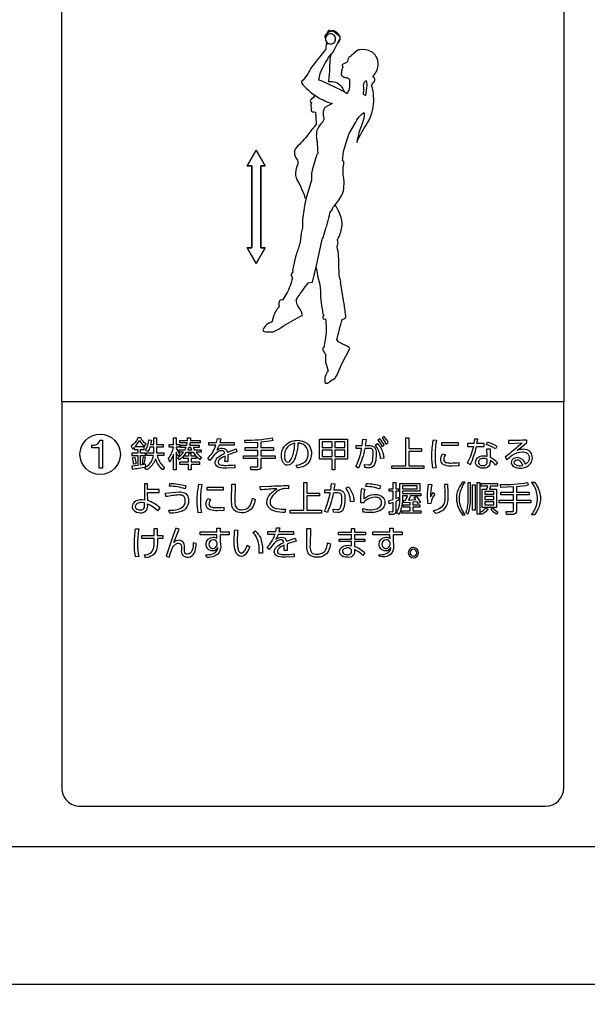
# Model space of a CAD drawing. Extents: x 0 to 6300, y 0 to 4455.
# Drawn here: x 1446 to 1570, y 3031 to 3247 of the extents above; entities that cross this region are included whole.
import ezdxf

# ---------------------------------------------------------------- set-up
doc = ezdxf.new("R2010")
doc.units = 0
doc.header["$LTSCALE"] = 4.5
doc.layers.get('DEFPOINTS').update_dxf_attribs({"linetype": 'CONTINUOUS'})
doc.layers.add('P015', color=111, linetype='CONTINUOUS')
doc.layers.add('P_2DIM', color=6, linetype='CONTINUOUS')
doc.styles.add('BIGFONT', font='simplex.shx', dxfattribs={"bigfont": 'bigfont.shx'})
doc.dimstyles.new('DIMBIGFONT$0', dxfattribs={"dimscale": 15, "dimtxt": 3, "dimasz": 2, "dimexe": 1.5, "dimexo": 3, "dimgap": 0.75, "dimtad": 1, "dimdec": 1, "dimdsep": 46, "dimtxsty": 'BIGFONT', "dimsah": 1, "dimcen": 0, "dimclrt": 230, "dimadec": 1, "dimazin": 2, "dimtfac": 0.6, "dimtdec": 1, "dimtofl": 0, "dimtmove": 2, "dimatfit": 3, "dimfxl": 1, "dimtvp": 1, "dimtolj": 1, "dimarcsym": 0})

# ---------------------------------------------------------------- blocks, each defined once
blk = doc.blocks.new('*D11')
at = {"layer": 'DEFPOINTS', "color": 0}
for p in [(1699.76, 3358.65), (2321.99, 3358.65), (1540.01, 1675.65)]:
    blk.add_point(p, dxfattribs=at)
at = {"layer": 'P_2DIM', "color": 0, "lineweight": -2}
for p, q in [((1744.76, 3358.65), (2344.49, 3358.65)), ((2321.99, 1705.65), (2321.99, 3328.65)), ((1585.01, 1675.65), (2344.49, 1675.65))]:
    blk.add_line(p, q, dxfattribs=at)
at = {"layer": 'P_2DIM', "color": 0}
for points in [[(2316.99, 3328.65), (2326.99, 3328.65), (2321.99, 3358.65)], [(2316.99, 1705.65), (2326.99, 1705.65), (2321.99, 1675.65)]]:
    blk.add_solid(points, dxfattribs=at)
at = {"layer": 'P_2DIM', "color": 230, "insert": (2288.24, 2517.15), "char_height": 45, "attachment_point": 5, "rotation": 90, "style": 'BIGFONT'}
blk.add_mtext('\\A1;1683', dxfattribs=at)

msp = doc.modelspace()

# ---------------------------------------------------------------- linework, layer by layer
at = {"layer": 'P015'}
for points in [[(1458.76, 3293.75), (1560.76, 3293.75, -0.414214), (1564.76, 3289.75), (1564.76, 3249.28), (1564.76, 3163.27), (1454.76, 3163.27), (1454.76, 3249.28), (1454.76, 3289.75, -0.414197)], [(1521.54, 3233.6, -0.00231), (1521.16, 3233.39, 0.208857), (1520.86, 3232.18, -0.0501), (1520.8, 3230.64), (1521.41, 3230.37), (1521.64, 3232.07, 0.137589)], [(1560.76, 3074.67, 0.414211), (1564.76, 3078.67), (1564.76, 3163.28), (1454.76, 3163.28), (1454.76, 3078.67, 0.414214), (1458.76, 3074.67)], [(1461.33, 3153.73, 0.114745), (1462.39, 3153.92, 0.257765), (1463.1, 3154.89), (1463.67, 3154.89), (1463.67, 3148.72), (1462.93, 3148.72), (1462.93, 3153.14), (1461.33, 3153.14)], [(1470.19, 3148.53, 0.02866), (1473.15, 3149.01), (1473.12, 3149.57), (1472, 3149.35), (1472, 3151.48), (1473.12, 3151.48), (1473.12, 3152.04), (1472, 3152.04), (1472, 3152.82), (1472.81, 3152.82), (1472.81, 3153.38), (1470.74, 3153.38, 0.066955), (1471.78, 3154.76, 0.103153), (1472.9, 3153.53), (1473.27, 3154.04, -0.139644), (1472.09, 3155.33), (1471.41, 3155.33, -0.139094), (1470, 3153.56), (1470.27, 3152.96), (1470.61, 3153.25), (1470.61, 3152.82), (1471.43, 3152.82), (1471.43, 3152.04), (1470.15, 3152.04), (1470.15, 3151.48), (1471.43, 3151.48), (1471.43, 3149.28), (1470.09, 3149.14)], [(1474.55, 3150.49, 0.060331), (1474.86, 3151.49), (1473.34, 3151.49), (1473.34, 3152.08), (1474.92, 3152.08), (1474.93, 3152.34), (1474.93, 3153.32), (1474.06, 3153.32, -0.090178), (1473.65, 3152.38), (1473.12, 3152.67, 0.120482), (1473.82, 3154.94), (1474.42, 3154.85), (1474.24, 3153.9), (1474.93, 3153.9), (1474.93, 3155.34), (1475.55, 3155.34), (1475.55, 3153.9), (1476.98, 3153.9), (1476.98, 3153.32), (1475.55, 3153.32), (1475.55, 3152.34), (1475.54, 3152.08), (1477.13, 3152.08), (1477.13, 3151.49), (1475.64, 3151.49, 0.138364), (1477.01, 3149.13, 0.016599), (1477.25, 3148.91), (1476.88, 3148.35, -0.13569), (1475.33, 3150.73, -0.002421), (1475.3, 3150.8, -0.148136), (1473.9, 3148.7, -0.037477), (1473.35, 3148.34), (1472.97, 3148.88, 0.167756)], [(1478.16, 3150.82, 0.120326), (1479.23, 3153.32), (1478.29, 3153.32), (1478.29, 3153.89), (1479.23, 3153.89), (1479.23, 3155.35), (1479.82, 3155.35), (1479.82, 3153.89), (1480.61, 3153.89), (1480.61, 3153.32), (1479.82, 3153.32), (1479.82, 3153.14, 0.073776), (1480.61, 3151.81), (1480.24, 3151.39, -0.05334), (1479.82, 3152.19), (1479.82, 3148.36), (1479.23, 3148.36), (1479.23, 3151.76, -0.075674), (1478.44, 3150.05)], [(1480.57, 3150.57), (1480.23, 3151.08, 0.094428), (1481.44, 3152.21), (1480.44, 3152.21), (1480.44, 3152.71), (1481.76, 3152.71), (1482, 3153.28), (1480.87, 3153.28), (1480.87, 3153.78), (1482.16, 3153.78), (1482.26, 3154.29), (1480.64, 3154.29), (1480.64, 3154.8), (1482.33, 3154.8), (1482.35, 3155.35), (1482.99, 3155.35), (1482.95, 3154.8), (1485.09, 3154.8), (1485.09, 3154.29), (1482.87, 3154.29), (1482.75, 3153.78), (1484.85, 3153.78), (1484.85, 3153.28), (1483.59, 3153.28), (1483.87, 3152.71), (1485.28, 3152.71), (1485.28, 3152.21), (1484.21, 3152.21, 0.103236), (1485.39, 3151.15), (1485.05, 3150.6, -0.061703), (1484.19, 3151.35), (1484.19, 3150.84), (1483.12, 3150.84), (1483.12, 3150.12), (1484.96, 3150.12), (1484.96, 3149.56), (1483.12, 3149.56), (1483.12, 3148.36), (1482.53, 3148.36), (1482.53, 3149.56), (1480.67, 3149.56), (1480.67, 3150.12), (1482.53, 3150.12), (1482.53, 3150.84), (1481.46, 3150.84), (1481.46, 3151.33, -0.056526)], [(1493.14, 3152.29, 0.022633), (1491.16, 3151.63), (1491.19, 3150.77), (1491.17, 3150.2), (1490.51, 3150.2), (1490.55, 3150.92), (1490.54, 3151.37, 0.0988), (1489.33, 3150.6, 0.190374), (1489.04, 3150, 0.236945), (1489.23, 3149.58, 0.128243), (1489.74, 3149.39, 0.038073), (1490.71, 3149.34, 0.028427), (1492.7, 3149.44), (1492.72, 3148.8), (1490.92, 3148.72, -0.088674), (1489.23, 3148.9, -0.267807), (1488.38, 3149.75, -0.045999), (1488.37, 3149.93, -0.140185), (1488.58, 3150.62, -0.088243), (1489.17, 3151.24, -0.059971), (1490.46, 3151.97, 0.399564), (1489.82, 3152.56, 0.116537), (1489.06, 3152.35, 0.075894), (1488.33, 3151.8), (1487.24, 3150.41), (1486.78, 3150.91, 0.123576), (1488.44, 3153.52, 0.006489), (1488.52, 3153.75), (1486.97, 3153.75), (1486.97, 3154.35), (1488.7, 3154.35), (1488.86, 3155.19), (1489.59, 3155.16), (1489.4, 3154.35), (1492.54, 3154.35), (1492.54, 3153.75), (1489.22, 3153.75, -0.047344), (1488.72, 3152.66, -0.156659), (1489.93, 3153.11, -0.378141), (1491.07, 3152.23), (1492.96, 3152.94)], [(1500.84, 3155.35), (1501.02, 3154.76, -0.031965), (1498.39, 3154.4), (1498.39, 3153.22), (1501.19, 3153.22), (1501.19, 3152.62), (1498.39, 3152.62), (1498.39, 3151.44), (1501.55, 3151.44), (1501.55, 3150.85), (1498.39, 3150.85), (1498.39, 3149.04, -0.441158), (1497.73, 3148.36), (1496.23, 3148.36), (1496.1, 3148.99), (1497.49, 3148.99, 0.489918), (1497.74, 3149.2), (1497.74, 3150.85), (1494.56, 3150.85), (1494.56, 3151.44), (1497.74, 3151.44), (1497.74, 3152.62), (1494.93, 3152.62), (1494.93, 3153.22), (1497.74, 3153.22), (1497.74, 3154.36), (1494.93, 3154.27), (1494.87, 3154.88, 0.053065)], [(1506.51, 3154.19, -0.051291), (1506.13, 3151.69, -0.071597), (1505.52, 3150.22, -0.239198), (1504.25, 3149.35, -0.159086), (1503.65, 3149.55, -0.108901), (1503.21, 3150.09, -0.126935), (1502.89, 3151.46, -0.163069), (1503.57, 3153.56, -0.157785), (1505.19, 3154.65, -0.074063), (1506.38, 3154.82, -0.170282), (1508.51, 3154.15, -0.174947), (1509.4, 3152.58, -0.049036), (1509.47, 3151.86, -0.169578), (1508.78, 3149.83, -0.04345), (1508.46, 3149.5, -0.087762), (1507.52, 3149, -0.057457), (1506.38, 3148.76), (1506.16, 3149.41, 0.177472), (1508.21, 3150.24, 0.195817), (1508.76, 3151.82, 0.003724), (1508.76, 3151.87, 0.192774), (1508.11, 3153.61, 0.200429)], [(1505.52, 3151.97, 0.045017), (1505.84, 3154.16, 0.123142), (1504.6, 3153.68, 0.191682), (1503.61, 3152.05, 0.047202), (1503.55, 3151.45, 0.108028), (1503.75, 3150.48, 0.279274), (1504.27, 3150.07, 0.194245), (1504.71, 3150.27, 0.059219), (1505.01, 3150.68, 0.066819)], [(1520.5, 3153.03), (1519.24, 3153.02), (1519.24, 3153.66), (1520.6, 3153.66), (1520.74, 3155.08), (1521.46, 3155.01), (1521.28, 3153.66), (1522.14, 3153.66, -0.144197), (1523.06, 3153.48, -0.147168), (1523.44, 3153.06, -0.124214), (1523.65, 3151.8, -0.067251), (1523.46, 3149.96, -0.106027), (1523.1, 3149.18, -0.257187), (1522.08, 3148.77, -0.040774), (1521.15, 3148.88), (1521.11, 3149.55), (1521.96, 3149.43, 0.397745), (1522.82, 3150.2, 0.056966), (1523, 3151.87, 0.190404), (1522.83, 3152.8, 0.255983), (1522.18, 3153.04), (1521.17, 3153.03, -0.065706), (1519.8, 3148.75), (1519.17, 3149.08, 0.082553)], [(1523.73, 3153.43, 0.031211), (1523.46, 3153.73), (1523.95, 3154.11, -0.146302), (1525.18, 3151.81, -0.026773), (1525.35, 3150.94), (1524.61, 3150.84, 0.136932)], [(1525.38, 3153.81, 0.060697), (1524.48, 3155.15), (1524.04, 3154.83, -0.065188), (1524.9, 3153.46)], [(1525.4, 3155.68), (1524.95, 3155.37, -0.062921), (1525.81, 3154), (1526.3, 3154.34, 0.059229)], [(1535.87, 3151.36, -0.052892), (1536.19, 3154.94), (1536.91, 3154.88, 0.057786), (1536.57, 3151.46, 0.058316), (1536.8, 3148.79), (1536.07, 3148.73, -0.041186)], [(1544.31, 3149.56, 0.064968), (1545.62, 3153.48), (1547.34, 3153.48), (1547.34, 3154.12), (1545.75, 3154.12), (1545.92, 3155.07), (1545.2, 3155.1), (1545.07, 3154.12), (1543.67, 3154.12), (1543.67, 3153.48), (1544.95, 3153.48, -0.029466), (1544.42, 3151.57, -0.052998), (1543.61, 3149.87)], [(1550.12, 3153.53), (1549.81, 3152.93, 0.052791), (1547.8, 3153.9), (1548.07, 3154.46, -0.046417)], [(1552.68, 3154.76), (1552.68, 3154.12), (1555.63, 3154.24, -0.015685), (1551.91, 3151.13), (1552.3, 3150.57, -0.037275), (1553.46, 3151.54, -0.162389), (1555.65, 3152.29, -0.453245), (1557.21, 3150.95, -0.299145), (1556.34, 3149.57, 0.339854), (1554.54, 3151.04, 0.098383), (1553.95, 3150.93, 0.30783), (1553.26, 3149.98, 0.029788), (1553.27, 3149.86, 0.252729), (1554.09, 3148.93, 0.100553), (1555.21, 3148.73, 0.095914), (1556.48, 3148.96, 0.314234), (1557.88, 3150.97, 0.181316), (1557.49, 3152.2, 0.214545), (1555.89, 3152.86, 0.091171), (1554.54, 3152.6), (1556.11, 3153.85), (1556.69, 3154.31), (1556.69, 3154.88, -0.016398)], [(1482.13, 3152.21), (1483.53, 3152.21, 0.05653), (1484.18, 3151.36), (1483.12, 3151.36), (1483.12, 3151.91), (1482.53, 3151.91), (1482.53, 3151.36), (1481.49, 3151.36, 0.053166)], [(1540.03, 3149.85, 0.028016), (1541.75, 3149.94), (1541.75, 3149.23), (1540.33, 3149.17, -0.087353), (1538.75, 3149.35, -0.256497), (1537.85, 3150.23, -0.06481), (1537.82, 3150.57, -0.134901), (1538.22, 3151.83), (1538.83, 3151.65, 0.146101), (1538.45, 3150.63, 0.390934), (1539.13, 3149.93, 0.054065)], [(1548.65, 3151.13, -0.097714), (1550.25, 3149.97), (1549.84, 3149.38, 0.093087), (1548.62, 3150.4), (1548.62, 3150.09, -0.279501), (1547.99, 3148.89, -0.121779), (1547.11, 3148.71, -0.229648), (1545.64, 3149.33, -0.1543), (1545.42, 3150.03, -0.38231), (1546.81, 3151.41, -0.039222), (1547.19, 3151.43, -0.058013), (1547.98, 3151.34), (1547.93, 3152.96), (1548.61, 3152.96)], [(1471.02, 3149.68), (1470.51, 3149.6, 0.044156), (1470.27, 3151.02), (1470.77, 3151.1, -0.035212)], [(1472.57, 3151.16, -0.040651), (1472.35, 3149.81), (1472.83, 3149.73, 0.052845), (1473.09, 3151.07)], [(1547.19, 3150.86, 0.147588), (1546.41, 3150.67, 0.254118), (1546.06, 3150.05, 0.383882), (1546.73, 3149.33, 0.051577), (1547.13, 3149.29, 0.483769), (1547.99, 3150.21), (1547.99, 3150.72, 0.092274)], [(1553.86, 3150, 0.207691), (1554.07, 3149.59, 0.191443), (1555.19, 3149.26), (1555.77, 3149.33, 0.260298), (1554.87, 3150.44, 0.069285), (1554.52, 3150.49, 0.375666)], [(1472.91, 3141.72, 0.187689), (1470.91, 3141.47, 0.279896), (1470.21, 3140.32, 0.163876), (1470.45, 3139.57, 0.219328), (1472, 3138.97, 0.474598), (1473.59, 3140.38), (1473.58, 3140.9, -0.108291), (1475.81, 3139.35), (1476.3, 3140, 0.10974), (1473.59, 3141.61), (1473.58, 3143.4), (1476.11, 3143.4), (1476.11, 3144.08), (1473.58, 3144.05), (1473.58, 3145.3), (1472.87, 3145.3)], [(1478.42, 3145.38, -0.070107), (1481.98, 3144.87), (1481.81, 3144.21, 0.077072), (1478.34, 3144.75)], [(1485.48, 3145.12, 0.057013), (1485.15, 3141.7, 0.058011), (1485.38, 3139.03), (1484.65, 3138.97, -0.040995), (1484.46, 3141.6, -0.052463), (1484.77, 3145.18)], [(1496.08, 3140.53, 0.064478), (1496.53, 3142.12), (1497.16, 3141.89, -0.07998), (1496.7, 3140.37, -0.305964), (1494.16, 3138.97, -0.207416), (1492.48, 3139.58, -0.104876), (1492.14, 3140.24, -0.078458), (1491.99, 3141.66), (1492.04, 3145.24), (1492.79, 3145.24), (1492.7, 3141.6, 0.1232), (1492.88, 3140.28, 0.278737), (1493.84, 3139.64, 0.038615), (1494.14, 3139.62, 0.249074)], [(1514.25, 3143.22, -0.058624), (1512.96, 3138.98), (1512.31, 3139.28, 0.068125), (1513.6, 3143.33), (1512.41, 3143.32), (1512.41, 3143.97), (1513.71, 3143.97), (1513.88, 3145.33), (1514.61, 3145.3), (1514.39, 3143.97), (1515.19, 3143.97, -0.138347), (1516.15, 3143.79, -0.137585), (1516.55, 3143.39, -0.144234), (1516.82, 3142.03, -0.084503), (1516.46, 3139.75, -0.338734), (1515.16, 3139), (1514.29, 3139.05), (1514.25, 3139.74), (1515.07, 3139.65, 0.396422), (1515.93, 3140.32, 0.069829), (1516.15, 3142.06, 0.150242), (1515.97, 3143.02, 0.18451), (1515.62, 3143.28, 0.141151)], [(1524.6, 3144.87), (1524.41, 3144.15, 0.090483), (1521.42, 3144.69), (1521.54, 3145.34, -0.068809)], [(1527.14, 3139.19, 0.546985), (1527.35, 3139.39), (1527.35, 3141.21), (1526.5, 3140.94), (1526.41, 3141.57), (1527.35, 3141.85), (1527.35, 3143.65), (1526.48, 3143.65), (1526.48, 3144.22), (1527.35, 3144.22), (1527.35, 3145.6), (1527.96, 3145.6), (1527.96, 3144.22), (1528.64, 3144.22), (1528.64, 3143.65), (1527.96, 3143.65), (1527.96, 3142.06), (1528.64, 3142.34), (1528.66, 3141.75), (1527.96, 3141.45), (1527.96, 3139.24, -0.458001), (1527.37, 3138.58), (1526.59, 3138.58), (1526.5, 3139.2)], [(1528.63, 3140.12, 0.070075), (1528.87, 3142.25), (1528.87, 3145.36), (1533.2, 3145.36), (1533.2, 3143.68), (1529.44, 3143.68), (1529.44, 3143.15), (1533.42, 3143.15), (1533.42, 3142.63), (1531.11, 3142.63, -0.038569), (1530.71, 3141.69), (1532.35, 3141.82), (1531.99, 3142.32), (1532.48, 3142.54, -0.055304), (1533.36, 3141.24), (1532.85, 3140.96), (1532.63, 3141.37), (1531.72, 3141.28), (1531.72, 3140.66), (1533.2, 3140.66), (1533.2, 3140.16), (1531.72, 3140.16), (1531.72, 3139.34), (1533.42, 3139.34), (1533.42, 3138.83), (1529.31, 3138.83), (1529.31, 3139.34), (1531.14, 3139.34), (1531.14, 3140.16), (1529.64, 3140.16), (1529.64, 3140.66), (1531.14, 3140.66), (1531.14, 3141.23), (1529.67, 3141.14), (1529.61, 3141.66), (1530.12, 3141.66), (1530.49, 3142.63), (1529.44, 3142.63), (1529.44, 3142.18, -0.105789), (1528.81, 3138.93, -0.029977), (1528.6, 3138.58), (1528.14, 3139.03, 0.080815)], [(1535.57, 3142.43), (1536.13, 3143.4), (1536.52, 3143.02, 0.143706), (1535.65, 3140.98), (1535.02, 3140.94, -0.030471), (1534.92, 3142.68, -0.049), (1535.15, 3145.18), (1535.83, 3145.11, 0.0527)], [(1538.63, 3145.15, -0.009939), (1538.73, 3142.84, -0.065877), (1538.61, 3141.26, -0.200346), (1537.65, 3139.96, -0.078401), (1536.14, 3139.36), (1536.66, 3138.85, 0.08726), (1538.19, 3139.48, 0.180971), (1539.26, 3140.89, 0.083842), (1539.44, 3142.67, 0.019347), (1539.34, 3145.15)], [(1541.23, 3142.09, 0.045225), (1541.3, 3141.29, 0.119854), (1542.58, 3138.52), (1543.17, 3138.52, -0.037942), (1542.62, 3139.37, -0.125211), (1541.89, 3142.09, -0.038991), (1541.96, 3142.91, -0.122439), (1543.17, 3145.67), (1542.58, 3145.67, 0.037841), (1542, 3144.8, 0.128337)], [(1543.62, 3140.24, -0.07173), (1543.28, 3139.06), (1543.75, 3138.61, 0.102599), (1544.31, 3142.09), (1544.31, 3145.51), (1543.77, 3145.51), (1543.77, 3142.09, -0.040437)], [(1550.91, 3145.12, 0.0537), (1556.83, 3145.59), (1557, 3145, -0.032573), (1554.39, 3144.64), (1554.39, 3143.46), (1557.17, 3143.46), (1557.17, 3142.86), (1554.39, 3142.86), (1554.39, 3141.68), (1557.53, 3141.68), (1557.53, 3141.09), (1554.39, 3141.09), (1554.39, 3139.28, -0.440599), (1553.74, 3138.6), (1552.25, 3138.6), (1552.13, 3139.23), (1553.51, 3139.22, 0.489891), (1553.75, 3139.44), (1553.75, 3141.09), (1550.6, 3141.09), (1550.6, 3141.68), (1553.75, 3141.68), (1553.75, 3142.86), (1550.97, 3142.86), (1550.97, 3143.46), (1553.75, 3143.46), (1553.75, 3144.6), (1550.97, 3144.51)], [(1558.26, 3144.86, 0.036194), (1557.73, 3145.67), (1558.32, 3145.67, -0.119955), (1559.59, 3142.9, -0.045196), (1559.67, 3142.09, -0.128225), (1558.9, 3139.39, -0.037792), (1558.32, 3138.52), (1557.73, 3138.52, 0.121612), (1558.94, 3141.3, 0.041315), (1559, 3142.09, 0.128876)], [(1480.5, 3142.86, 0.0322), (1477.58, 3142.48), (1477.5, 3143.22), (1480.51, 3143.5, -0.110491), (1481.65, 3143.31, -0.245172), (1482.47, 3142.29, -0.058199), (1482.54, 3141.6, -0.191735), (1481.9, 3139.83, -0.088756), (1481.18, 3139.32, -0.06627), (1480.1, 3138.99, -0.041058), (1478.45, 3138.85), (1478.26, 3139.51, 0.072474), (1480.31, 3139.73, 0.19446), (1481.63, 3140.67, 0.122027), (1481.82, 3141.55, 0.146147), (1481.63, 3142.39, 0.151063), (1481.22, 3142.74, 0.108298)], [(1498.3, 3143.95), (1498.24, 3144.69), (1500.26, 3144.78, -0.01164), (1504.45, 3144.9), (1504.47, 3144.2), (1503.71, 3144.24, 0.10134), (1502.95, 3144.14, 0.203287), (1500.51, 3141.89, 0.077822), (1500.42, 3141.32, 0.281326), (1501.07, 3140.16, 0.077366), (1501.92, 3139.86, 0.057236), (1503.8, 3139.73), (1503.67, 3139, -0.066208), (1501.45, 3139.27, -0.183425), (1499.96, 3140.28, -0.132934), (1499.72, 3141.27, -0.191873), (1500.49, 3143.08, -0.079893), (1501.91, 3144.21, 0.012523)], [(1517.57, 3144.62, -0.149243), (1518.66, 3142.35, -0.027428), (1518.79, 3141.44), (1518.07, 3141.31, 0.129473), (1517.25, 3144, 0.023782), (1517.01, 3144.31)], [(1520.73, 3139.89, 0.155799), (1523.72, 3139.82, 0.130058), (1524.57, 3140.32, 0.183643), (1524.86, 3141.21, 0.303553), (1524.21, 3142.21, 0.100684), (1523.48, 3142.34, 0.159722), (1521.38, 3141.65, 0.065949), (1520.99, 3141.26), (1520.95, 3141.12), (1520.29, 3141.14), (1520.32, 3142.76, -0.056603), (1520.51, 3144.26), (1521.18, 3144.14, 0.082102), (1520.95, 3142.03, -0.152843), (1523.21, 3142.94, -0.019188), (1523.52, 3142.95, -0.20983), (1525.18, 3142.33, -0.179501), (1525.57, 3141.2, -0.331142), (1524.17, 3139.27, -0.092256), (1522.25, 3138.99, -0.039207), (1520.82, 3139.1)], [(1472.23, 3141.18, 0.121541), (1471.32, 3140.98, 0.275167), (1470.88, 3140.32, 0.219374), (1471.07, 3139.85, 0.195351), (1471.99, 3139.59, 0.180658), (1472.66, 3139.78, 0.243521), (1472.91, 3140.42), (1472.92, 3141.11)], [(1488.57, 3140.09, 0.027177), (1490.28, 3140.18), (1490.28, 3139.47), (1488.87, 3139.4, -0.0882), (1487.31, 3139.59, -0.25676), (1486.42, 3140.47, -0.064312), (1486.39, 3140.81, -0.134202), (1486.78, 3142.07), (1487.39, 3141.88, 0.144861), (1487.01, 3140.87, 0.392581), (1487.7, 3140.16, 0.052533)], [(1546.4, 3139.05, 0.100177), (1547.72, 3140.01), (1548.17, 3139.65, -0.099623), (1546.75, 3138.59)], [(1550.35, 3139.1), (1549.99, 3138.61, -0.067249), (1548.76, 3139.63), (1549.19, 3140.01, 0.064467)], [(1471.37, 3132.13, 0.057026), (1471.64, 3129.37), (1470.93, 3129.28, -0.05345), (1470.69, 3132.1, -0.033471), (1470.92, 3135.45), (1471.64, 3135.4, 0.040202)], [(1475.57, 3131.06, -0.183963), (1474.65, 3129.61, -0.127815), (1473.11, 3129.09), (1472.86, 3129.71, 0.103781), (1474.13, 3130.1, 0.232589), (1474.91, 3131.35, 0.057859), (1475.02, 3133.33), (1472.33, 3133.33), (1472.33, 3133.96), (1475.01, 3133.96), (1474.98, 3135.52), (1475.67, 3135.52), (1475.7, 3133.96), (1476.93, 3133.97), (1476.93, 3133.33), (1475.71, 3133.33, -0.069243)], [(1479.33, 3132.44, -0.02078), (1480.49, 3135.38), (1479.74, 3135.58), (1479.01, 3133.57), (1477.64, 3129.45), (1478.35, 3129.23, -0.023137), (1478.94, 3131.15, -0.139838), (1479.69, 3132.07, -0.140936), (1480.33, 3132.28, -0.24834), (1480.82, 3132.06, -0.171722), (1481, 3131.27), (1481, 3130.85, 0.487636), (1482.29, 3129.2, 0.097643), (1482.96, 3129.33, 0.203534), (1483.98, 3130.55, 0.075559), (1484.24, 3132.22), (1483.59, 3132.37, -0.084933), (1483.34, 3130.76, -0.02313), (1483.27, 3130.58, -0.328667), (1482.34, 3129.87, -0.22137), (1481.84, 3130.04, -0.212096), (1481.66, 3130.82), (1481.66, 3131.33, 0.014582), (1481.66, 3131.52, 0.452435), (1480.44, 3132.92, 0.191221)], [(1487.78, 3130.6, -0.417394), (1486.38, 3132.07, -0.410252), (1487.94, 3133.6, -0.209868), (1488.78, 3133.3), (1488.78, 3134.11), (1485.06, 3134.11), (1485.06, 3134.74), (1488.77, 3134.74), (1488.75, 3135.59), (1489.45, 3135.59), (1489.45, 3134.74), (1491.42, 3134.74), (1491.42, 3134.11), (1489.45, 3134.11), (1489.45, 3132.6), (1489.55, 3132.1), (1489.59, 3131.52, -0.208544), (1488.94, 3129.88, -0.087969), (1488.22, 3129.44, -0.091076), (1486.52, 3129.12), (1486.31, 3129.75, 0.08423), (1487.82, 3129.93, 0.226946), (1488.87, 3130.86, 0.057698), (1488.97, 3131.32, -0.314586)], [(1492.66, 3135.19), (1493.37, 3135.13, 0.03707), (1493.21, 3132.97, 0.069643), (1493.4, 3131, 0.13187), (1493.74, 3130.32, 0.20088), (1494.15, 3130.15, 0.189142), (1494.59, 3130.35, 0.083132), (1495.07, 3131.05, 0.022758), (1495.4, 3131.82), (1495.96, 3131.5, -0.105814), (1494.94, 3129.75, -0.200641), (1494.1, 3129.38, -0.290403), (1493.04, 3130.07, -0.072292), (1492.72, 3130.98, -0.055076), (1492.54, 3133.03, -0.019575)], [(1498.73, 3130.13), (1497.99, 3130.1), (1498.02, 3130.87, 0.128206), (1497.37, 3133.72, 0.086213), (1496.64, 3134.56), (1497.16, 3134.96, -0.16178), (1498.48, 3132.91, -0.081753)], [(1506.1, 3132.76, 0.022555), (1504.13, 3132.1), (1504.16, 3131.24), (1504.13, 3130.67), (1503.48, 3130.67), (1503.52, 3131.39), (1503.5, 3131.85, 0.096395), (1502.31, 3131.09, 0.191947), (1502.01, 3130.48, 0.236974), (1502.2, 3130.05, 0.128229), (1502.7, 3129.86, 0.037458), (1503.67, 3129.81, 0.027751), (1505.66, 3129.92), (1505.69, 3129.27), (1503.88, 3129.2, -0.088691), (1502.19, 3129.38, -0.267821), (1501.35, 3130.22, -0.04599), (1501.33, 3130.41, -0.140255), (1501.54, 3131.09, -0.088294), (1502.14, 3131.72, -0.059889), (1503.43, 3132.44, 0.400316), (1502.78, 3133.04, 0.116114), (1502.02, 3132.82, 0.076296), (1501.29, 3132.27), (1500.21, 3130.88), (1499.74, 3131.39, 0.12362), (1501.41, 3133.99, 0.006501), (1501.49, 3134.22), (1499.94, 3134.22), (1499.94, 3134.82), (1501.67, 3134.82), (1501.83, 3135.67), (1502.55, 3135.64), (1502.36, 3134.82), (1505.51, 3134.82), (1505.51, 3134.22), (1502.18, 3134.22, -0.046981), (1501.69, 3133.14, -0.156789), (1502.89, 3133.58, -0.378091), (1504.04, 3132.7), (1505.92, 3133.41)], [(1510.64, 3129.21, -0.205802), (1508.94, 3129.82, -0.105437), (1508.6, 3130.47, -0.079221), (1508.44, 3131.9), (1508.5, 3135.48), (1509.26, 3135.48), (1509.16, 3131.83, 0.124343), (1509.34, 3130.52, 0.278415), (1510.31, 3129.87, 0.03825), (1510.62, 3129.86, 0.204397), (1512.33, 3130.48, 0.094107), (1512.74, 3131.19, 0.046982), (1513.03, 3132.36), (1513.67, 3132.13, -0.080579), (1513.21, 3130.6, -0.305498)], [(1518.93, 3131.58, -0.092387), (1521.19, 3130.2), (1520.74, 3129.56, 0.104707), (1518.93, 3130.9), (1518.93, 3130.47, -0.458775), (1517.4, 3129.19, -0.112097), (1516.34, 3129.38, -0.286619), (1515.62, 3130.45, -0.283964), (1516.33, 3131.55, -0.127474), (1517.52, 3131.82), (1518.27, 3131.74), (1518.27, 3132.63), (1515.52, 3132.63), (1515.52, 3133.2), (1518.27, 3133.2), (1518.27, 3134.14), (1515.41, 3134.14), (1515.41, 3134.72), (1518.27, 3134.72), (1518.27, 3135.51), (1518.93, 3135.51), (1518.93, 3134.72), (1521.34, 3134.72), (1521.34, 3134.14), (1518.93, 3134.14), (1518.93, 3133.2), (1521.19, 3133.2), (1521.19, 3132.63), (1518.93, 3132.63)], [(1524.31, 3129.45), (1524.21, 3129.75, 0.084221), (1525.73, 3129.93, 0.226964), (1526.77, 3130.86, 0.057768), (1526.87, 3131.32, -0.314893), (1525.68, 3130.6, -0.417394), (1524.28, 3132.07, -0.410252), (1525.84, 3133.6, -0.209868), (1526.69, 3133.3), (1526.68, 3134.11), (1522.96, 3134.11), (1522.96, 3134.74), (1526.67, 3134.74), (1526.65, 3135.59), (1527.35, 3135.59), (1527.35, 3134.74), (1529.32, 3134.74), (1529.32, 3134.11), (1527.35, 3134.11), (1527.35, 3132.6), (1527.45, 3132.1), (1527.49, 3131.52, -0.208552), (1526.84, 3129.88, -0.287582)], [(1487.59, 3131.19, 0.48929), (1488.8, 3132.02), (1488.8, 3132.35, 0.386195), (1487.96, 3133.04, 0.410724), (1487.01, 3132.1, 0.301645)], [(1525.49, 3131.19, 0.489278), (1526.7, 3132.02), (1526.7, 3132.35, 0.38639), (1525.86, 3133.04, 0.410724), (1524.91, 3132.1, 0.301556)], [(1517.64, 3131.26, 0.0115), (1517.52, 3131.26, 0.131032), (1516.63, 3131.06, 0.267343), (1516.25, 3130.48, 0.373498), (1516.93, 3129.81, 0.061606), (1517.32, 3129.77, 0.186783), (1518.03, 3129.96, 0.627747)], [(1530.7, 3130.2, 0.41421), (1531.82, 3129.08, 0.414161), (1532.95, 3130.2, 0.393321), (1531.82, 3131.33, 0.414266)], [(1532.38, 3129.68, 0.623664), (1531.82, 3130.95, 0.414292), (1531.08, 3130.2, 0.647037)]]:
    msp.add_lwpolyline(points, format="xyb", close=True, dxfattribs=at)
at = {"layer": 'P015', "linetype": 'Continuous'}
msp.add_lwpolyline([(1512.82, 3241.55, -0.086486), (1512.79, 3241.84, 0.040008), (1512.8, 3241.52, 0.001066), (1512.79, 3241.51, 0.224068), (1512.64, 3240.57, -0.021603), (1512.59, 3240.5), (1512.57, 3240.47), (1512.58, 3240.45), (1512.57, 3240.44, -0.003031), (1509.76, 3236.9, 0.050565), (1509.04, 3235.77, 0.004227), (1508.48, 3234.79), (1507.63, 3233.71, 0.25132), (1507.29, 3233.45, 0.203299), (1507.36, 3233.08, 0.065148), (1508, 3232.27, 0.040781), (1509.65, 3230.83, 0.068779), (1512.86, 3229.01), (1514, 3228.61), (1512.54, 3227.84, 0.121549), (1512.18, 3227.26, 0.166026), (1512.1, 3225.67, -0.178651), (1512.17, 3225.12, -0.105718), (1511.86, 3224.48, 0.092812), (1510.79, 3223.02, 0.120546), (1510.55, 3221.8, 0.183124), (1510.56, 3221.16, -0.064828), (1510.7, 3220.22, -0.000452), (1510.84, 3217.81), (1510.85, 3217.62), (1510.66, 3217.43, 0.030148), (1509.55, 3213.54, 0.083457), (1509.47, 3212.73), (1509.5, 3211.82), (1508.25, 3207.63, 0.019633), (1507.62, 3203.69, 0.046925), (1507.5, 3201.37), (1507.19, 3200.18), (1507.01, 3198.2, -0.010973), (1506.18, 3195.64, 0.022811), (1505.53, 3193.07), (1505.3, 3192.01), (1505.42, 3191.71), (1504.98, 3191.04), (1505.33, 3190.43, -0.059659), (1504.04, 3186.95, 0.056238), (1503.16, 3185.52, 0.232216), (1502.63, 3185.53, 0.188719), (1502.4, 3185.17, 0.101899), (1502.37, 3184.29, -0.181852), (1502.22, 3183.87, 0.054011), (1501.42, 3182.7, -0.007029), (1500.8, 3180.73, 0.232508), (1498.84, 3179.05, 0.293824), (1498.98, 3178.72, 0.130463), (1499.48, 3178.6, -0.006681), (1500.74, 3178.59, 0.125655), (1501.37, 3178.72, 0.049414), (1503.32, 3179.89, -0.012062), (1507.47, 3182.2, 0.245117), (1507.47, 3182.48, 0.083212), (1506.49, 3184.28, -0.137329), (1506.24, 3184.88, -0.020669), (1506.21, 3185.42, 0.247726), (1506.11, 3185.57), (1506.13, 3185.62, -0.012779), (1508.79, 3189.33), (1509.7, 3189.48), (1510.61, 3193.1), (1511.44, 3197.13), (1511.64, 3197.86, -0.08772), (1511.78, 3198.52, -0.020573), (1512.1, 3199.48), (1512.59, 3201.01), (1512.63, 3201.21, 0.014174), (1513.03, 3202.48, 0.018506), (1513.53, 3204.63), (1514.01, 3205.34), (1514.17, 3205.8, 0.048126), (1516.16, 3208.54, 0.138013), (1516.6, 3210.5, 0.065415), (1516.49, 3212.6, -0.05046), (1516.43, 3213.76, -0.008783), (1516.44, 3214.72, 0.122611), (1516.58, 3215.76, 0.213436), (1516.47, 3215.95), (1516.29, 3216.07), (1516.52, 3218.1, -0.026083), (1517.7, 3221.88), (1517.71, 3222.01), (1519.2, 3224.51, -0.098283), (1520.28, 3226.07, 0.032309), (1520.95, 3226.61, -0.255826), (1521.01, 3226.38, -0.099903), (1520.64, 3224.4), (1519.88, 3222.22, 0.003372), (1519.39, 3220.08, -0.041486), (1521.77, 3224.41, 0.057576), (1522.49, 3225.9, 0.032681), (1522.99, 3227.65), (1523.02, 3227.9, 0.05392), (1523.09, 3230.1, 0.090951), (1522.67, 3232.55), (1522.68, 3232.6, -0.129871), (1522.97, 3233.12, 0.289055), (1523.35, 3233.98, 0.201111), (1522.9, 3234.48, 0.167531), (1524.1, 3236.93, 0.158294), (1523.6, 3239.01, 0.140746), (1522.62, 3239.95, 0.13432), (1520.06, 3240.4, 0.126863), (1519.43, 3240.17), (1518.22, 3239.15), (1518.1, 3238.98), (1517.69, 3238.65, 0.133539), (1517.45, 3238.07, -0.276892), (1517.17, 3237.6), (1516.3, 3237.18, 0.4807), (1516.39, 3236.73, -0.348388), (1516.28, 3236.49, 0.107892), (1516.13, 3235.97, 0.020585), (1516, 3235.19, 0.290791), (1516.27, 3234.58), (1516.49, 3234.44), (1516.57, 3234.4), (1516.63, 3234.36), (1516.67, 3234.36), (1516.86, 3234.3, -0.279736), (1517.81, 3233.87, -0.065687), (1517.82, 3233.01, -0.053665), (1517.66, 3231.51, 0.048095), (1517.31, 3230.73), (1517.03, 3230.91), (1515.52, 3231.78, -0.007707), (1513.05, 3232.89, 0.054673), (1511.1, 3233.71, -0.026704), (1511.41, 3235.19, -0.05974), (1513.45, 3238.95), (1513.86, 3239.46), (1513.87, 3239.45, 0.106194), (1514.45, 3240.27), (1515.1, 3241.61), (1515.69, 3242.8, 0.380139), (1515.66, 3243.38, -0.067796), (1515.07, 3243.8), (1514.56, 3244.2), (1514.08, 3244.43, 0.155155), (1513.87, 3244.38), (1513.65, 3244.35), (1513.53, 3244.6, 0.397661), (1513.25, 3244.61, 0.003697), (1512.99, 3244.25, 0.100243), (1512.91, 3243.98, 0.303834), (1512.42, 3243.1, 0.123333), (1512.57, 3243.06, 0.471496), (1513.65, 3241.65)], format="xyb", dxfattribs=at)
at = {"layer": 'P015'}
for points in [[(1515.13, 3241.67, 0.000072), (1515.17, 3241.71, 0.213759), (1515.78, 3243.1), (1515.67, 3243.3, 0.161663), (1515.1, 3244.08, 0.139928), (1514.31, 3244.54, 0.257171), (1513.94, 3244.52, 0.126761), (1513.51, 3244.34), (1513.51, 3244.33, 0.14776), (1512.82, 3243.93)], [(1513.65, 3243.87, 0.392466), (1512.54, 3242.76, 0.392898), (1513.65, 3241.65, 0.414221), (1514.76, 3242.76)], [(1513.65, 3243.87, 0.392466), (1512.54, 3242.76)], [(1513.65, 3241.65, 0.414221), (1514.76, 3242.76, 0.414268), (1513.65, 3243.87)], [(1514.76, 3242.76, 0.414268), (1513.65, 3243.87)], [(1513.7, 3239.26), (1513.55, 3238.65, 0.016239), (1513.45, 3236.39, -0.028469), (1513.18, 3233.58), (1513.15, 3233.45, -0.08131), (1514.78, 3233.26, -0.140318), (1515.9, 3232.48, -0.113039), (1516.61, 3231.15)], [(1510.04, 3230.54, 0.011728), (1510.05, 3230.44), (1510.04, 3230.38), (1510.06, 3230.35, -0.250195), (1509.93, 3229.93), (1509.41, 3229.48, 0.240666), (1509.17, 3229.09, 0.349887), (1509.47, 3228.83, -0.246802), (1509.42, 3228.59, 0.180819), (1509.42, 3227.88, -0.151049), (1509.44, 3227.52, 0.008361), (1509.44, 3227.16, 0.371377), (1509.69, 3226.82, 0.078614), (1509.97, 3226.77), (1510.02, 3226.77), (1510.33, 3226.69), (1510.5, 3224.2), (1510.52, 3223.94), (1510.29, 3223.8, 0.022213), (1508.5, 3221.46, 0.00681), (1505.88, 3218.57, 0.123359), (1505.75, 3217.89, 0.165272), (1506.25, 3216.39, -0.177699), (1506.51, 3215.91, -0.106018), (1506.45, 3215.2, 0.093021), (1505.98, 3213.45, 0.118865), (1506.19, 3212.22, 0.185194), (1506.42, 3211.64, -0.064494), (1506.9, 3210.8, -0.000366), (1507.89, 3208.6), (1507.96, 3208.43, 0.184865), (1508.05, 3207.88)], [(1510.47, 3192.54, 0.010437), (1510.66, 3192.06), (1510.8, 3190.84), (1511.35, 3188.93, -0.006658), (1511.48, 3186.24, 0.023023), (1511.8, 3183.61), (1511.96, 3182.53), (1512.18, 3182.3, 0.240515), (1512.01, 3181.51, 0.225951), (1512.56, 3181.4, -0.056919), (1512.59, 3177.36, 0.051582), (1512.27, 3175.59, 0.078965), (1512.26, 3175.22, 0.185166), (1511.99, 3175, 0.189515), (1512, 3174.57, 0.100897), (1512.46, 3173.82, -0.182425), (1512.57, 3173.39, 0.053985), (1512.56, 3171.97, -0.006595), (1513.13, 3169.99, 0.229646), (1512.43, 3167.51, 0.29548), (1512.74, 3167.31, 0.131027), (1513.23, 3167.49, 0.012), (1514.02, 3168.04, 0.196798), (1514.22, 3168.16), (1514.27, 3168.18), (1514.52, 3168.38, 0.176158), (1514.74, 3168.6), (1515.09, 3169.2), (1516.14, 3171.61), (1517.86, 3174.91, 0.244834), (1517.71, 3175.15, 0.08265), (1515.89, 3176.1, -0.139827), (1515.34, 3176.47, -0.02314), (1515.03, 3176.89, -0.008075), (1516.18, 3181.29, 0.170499), (1516.98, 3181.75, 0.06518), (1516.93, 3182.58, 0.007563), (1516.53, 3185.46), (1515.86, 3189.51, 0.224053), (1515.67, 3190.34, -0.085308), (1515.57, 3191.03, -0.004302), (1515.43, 3195.08, 0.02782), (1515.12, 3197.26), (1515.32, 3198.1, 0.035112), (1515.16, 3198.82, 0.114981), (1516.14, 3201.49, 0.015143), (1516.18, 3201.86, 0.131428), (1515.88, 3203.84, 0.065038), (1515.03, 3205.76), (1514.94, 3205.9, 0.044183), (1514.69, 3206.4)]]:
    msp.add_lwpolyline(points, format="xyb", dxfattribs=at)
for points in [[(1496.39, 3214.98), (1495.4, 3214.98), (1497.38, 3218.42), (1499.37, 3214.98), (1498.38, 3214.98), (1499.37, 3214.98), (1497.38, 3218.42), (1495.4, 3214.98)], [(1496.39, 3196.99), (1496.39, 3214.98)], [(1498.38, 3214.98), (1498.38, 3196.99)], [(1498.38, 3196.99), (1499.37, 3196.99), (1497.38, 3193.55), (1495.4, 3196.99), (1496.39, 3196.99), (1495.4, 3196.99), (1497.38, 3193.55), (1499.37, 3196.99)], [(1514.62, 3150.72), (1514.62, 3148.37), (1514, 3148.37), (1514, 3150.72), (1511.25, 3150.72), (1511.25, 3155.08), (1517.39, 3155.08), (1517.39, 3150.72)], [(1511.86, 3154.51), (1511.86, 3153.23), (1514, 3153.23), (1514, 3154.51)], [(1514.62, 3154.51), (1514.62, 3153.23), (1516.78, 3153.23), (1516.78, 3154.51)], [(1530.82, 3153.02), (1533.6, 3153.02), (1533.6, 3152.39), (1530.82, 3152.39), (1530.82, 3149.26), (1534.09, 3149.26), (1534.09, 3148.64), (1527.11, 3148.64), (1527.11, 3149.26), (1530.16, 3149.26), (1530.16, 3155.34), (1530.82, 3155.34)], [(1541.59, 3154.33), (1541.59, 3153.66), (1538.05, 3153.66), (1538.05, 3154.33)], [(1483.24, 3152.71), (1483.02, 3153.28), (1482.61, 3153.28), (1482.39, 3152.71)], [(1511.86, 3152.68), (1511.86, 3151.28), (1514, 3151.28), (1514, 3152.68)], [(1514.62, 3152.68), (1514.62, 3151.28), (1516.78, 3151.28), (1516.78, 3152.68)], [(1508.47, 3143.26), (1511.23, 3143.26), (1511.23, 3142.63), (1508.47, 3142.63), (1508.47, 3139.5), (1511.71, 3139.5), (1511.71, 3138.88), (1504.8, 3138.88), (1504.8, 3139.5), (1507.82, 3139.5), (1507.82, 3145.57), (1508.47, 3145.57)], [(1545.33, 3145.08), (1545.33, 3139.54), (1544.8, 3139.54), (1544.8, 3145.08)], [(1546.37, 3145.57), (1546.37, 3138.61), (1545.81, 3138.61), (1545.81, 3145.57)], [(1550.26, 3145.35), (1550.26, 3144.79), (1548.68, 3144.79), (1548.49, 3144.13), (1550, 3144.13), (1550, 3140.11), (1546.91, 3140.11), (1546.91, 3144.13), (1547.93, 3144.13), (1548.1, 3144.79), (1546.67, 3144.79), (1546.67, 3145.35)], [(1490.12, 3144.57), (1490.12, 3143.9), (1486.62, 3143.9), (1486.62, 3144.57)], [(1532.62, 3144.17), (1532.62, 3144.86), (1529.44, 3144.86), (1529.44, 3144.17)], [(1549.42, 3142.99), (1549.42, 3143.62), (1547.49, 3143.62), (1547.49, 3142.99)], [(1549.42, 3141.87), (1549.42, 3142.49), (1547.49, 3142.49), (1547.49, 3141.87)], [(1549.42, 3140.66), (1549.42, 3141.36), (1547.49, 3141.36), (1547.49, 3140.66)], [(1709.76, 3035.61), (1309.76, 3035.61), (1309.76, 3065.82), (1709.76, 3065.82)]]:
    msp.add_lwpolyline(points, close=True, dxfattribs=at)
msp.add_circle((1463.18, 3151.76), 4.42, dxfattribs=at)

# ---------------------------------------------------------------- dimensions: what is measured, and where the dimension line sits
at = {"layer": 'P_2DIM'}
dim = msp.add_linear_dim(base=(2321.99, 3358.65), p1=(1540.01, 1675.65), p2=(1699.76, 3358.65), angle=90, dimstyle='DIMBIGFONT$0', dxfattribs=at)
dim.commit()
dim.dimension.update_dxf_attribs({"geometry": '*D11', "text_midpoint": (2288.24, 2517.15)})

doc.saveas('drawing.dxf')
